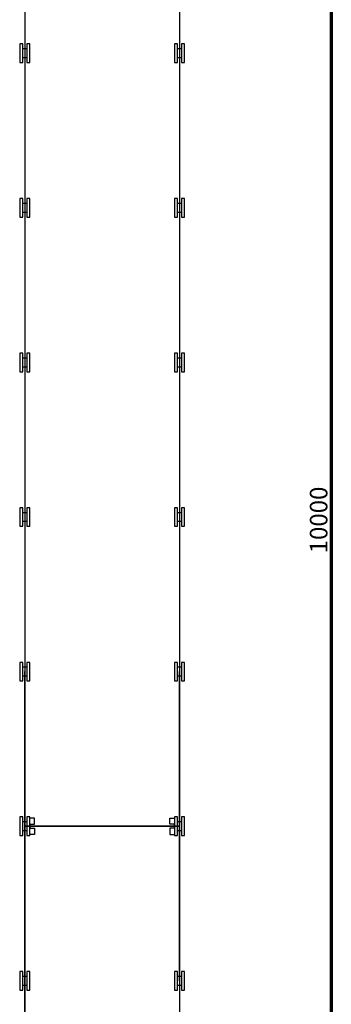
# Model space of a CAD drawing. Units: millimetres. Extents: x -3901 to 21237, y -11068 to 4564.
# Drawn here: x 19196 to 21210, y -7719 to -1351 of the extents above; entities that cross this region are included whole.
import ezdxf

# ---------------------------------------------------------------- set-up
doc = ezdxf.new("R2010")
doc.units = ezdxf.units.MM
doc.layers.get('0').update_dxf_attribs({"lineweight": 70})
doc.styles.add('AR 01 SWIS', font='swissc.ttf')

msp = doc.modelspace()

# ---------------------------------------------------------------- linework, layer by layer
msp.add_line((21209.5, 453.4), (21209.5, -9587.6))
at = {"lineweight": -3}
for p, q in [((19229, -567.1), (19229, -1567.1)), ((19229, -567.1), (19229, -1567.1)), ((20229, -567.1), (20229, -1567.1)), ((20229, -567.1), (20229, -1567.1)), ((20229, -567.1), (20229, -1567.1)), ((19216.5, -1507.1), (19196.5, -1507.1)), ((19196.5, -1507.1), (19196.5, -1597.1)), ((19196.5, -1507.1), (19196.5, -1567.1)), ((19216.5, -1627.1), (19216.5, -1507.1)), ((19261.5, -1507.1), (19241.5, -1507.1)), ((19241.5, -1507.1), (19241.5, -1597.1)), ((19261.5, -1627.1), (19261.5, -1507.1)), ((20216.5, -1507.1), (20196.5, -1507.1)), ((20196.5, -1507.1), (20196.5, -1597.1)), ((20196.5, -1507.1), (20196.5, -1567.1)), ((20216.5, -1507.1), (20196.5, -1507.1)), ((20196.5, -1507.1), (20196.5, -1597.1)), ((20196.5, -1507.1), (20196.5, -1567.1)), ((20216.5, -1627.1), (20216.5, -1507.1)), ((20216.5, -1627.1), (20216.5, -1507.1)), ((20261.5, -1507.1), (20241.5, -1507.1)), ((20241.5, -1507.1), (20241.5, -1597.1)), ((20261.5, -1507.1), (20241.5, -1507.1)), ((20241.5, -1507.1), (20241.5, -1597.1)), ((20261.5, -1627.1), (20261.5, -1507.1)), ((20261.5, -1627.1), (20261.5, -1507.1)), ((19196.5, -1537.1), (19196.5, -1627.1)), ((19196.5, -1537.1), (19196.5, -1627.1)), ((19216.5, -1627.1), (19216.5, -1537.1)), ((19216.5, -1537.1), (19241.5, -1537.1)), ((19216.5, -1627.1), (19216.5, -1537.1)), ((19229, -1567.1), (19229, -2567.1)), ((19229, -1567.1), (19229, -2567.1)), ((19229, -1567.1), (19229, -2567.1)), ((19241.5, -1537.1), (19241.5, -1597.1)), ((19241.5, -1537.1), (19241.5, -1627.1)), ((19261.5, -1627.1), (19261.5, -1537.1)), ((20196.5, -1537.1), (20196.5, -1627.1)), ((20196.5, -1537.1), (20196.5, -1627.1)), ((20196.5, -1537.1), (20196.5, -1627.1)), ((20196.5, -1537.1), (20196.5, -1627.1)), ((20216.5, -1627.1), (20216.5, -1537.1)), ((20216.5, -1537.1), (20241.5, -1537.1)), ((20216.5, -1627.1), (20216.5, -1537.1)), ((20216.5, -1627.1), (20216.5, -1537.1)), ((20216.5, -1537.1), (20241.5, -1537.1)), ((20216.5, -1627.1), (20216.5, -1537.1)), ((20229, -1567.1), (20229, -2567.1)), ((20229, -1567.1), (20229, -2567.1)), ((20229, -1567.1), (20229, -2567.1)), ((20229, -1567.1), (20229, -2567.1)), ((20241.5, -1537.1), (20241.5, -1597.1)), ((20241.5, -1537.1), (20241.5, -1627.1)), ((20241.5, -1537.1), (20241.5, -1597.1)), ((20241.5, -1537.1), (20241.5, -1627.1)), ((20261.5, -1627.1), (20261.5, -1537.1)), ((20261.5, -1627.1), (20261.5, -1537.1)), ((19196.5, -1627.1), (19216.5, -1627.1)), ((19196.5, -1627.1), (19216.5, -1627.1)), ((19241.5, -1597.1), (19216.5, -1597.1)), ((19241.5, -1627.1), (19261.5, -1627.1)), ((20196.5, -1627.1), (20216.5, -1627.1)), ((20196.5, -1627.1), (20216.5, -1627.1)), ((20196.5, -1627.1), (20216.5, -1627.1)), ((20196.5, -1627.1), (20216.5, -1627.1)), ((20241.5, -1597.1), (20216.5, -1597.1)), ((20241.5, -1597.1), (20216.5, -1597.1)), ((20241.5, -1627.1), (20261.5, -1627.1)), ((20241.5, -1627.1), (20261.5, -1627.1)), ((19216.5, -2507.1), (19196.5, -2507.1)), ((19196.5, -2507.1), (19196.5, -2597.1)), ((19196.5, -2507.1), (19196.5, -2567.1)), ((19216.5, -2507.1), (19196.5, -2507.1)), ((19196.5, -2507.1), (19196.5, -2597.1)), ((19196.5, -2507.1), (19196.5, -2567.1)), ((19196.5, -2537.1), (19196.5, -2627.1)), ((19196.5, -2537.1), (19196.5, -2627.1)), ((19196.5, -2537.1), (19196.5, -2627.1)), ((19196.5, -2537.1), (19196.5, -2627.1)), ((19216.5, -2627.1), (19216.5, -2507.1)), ((19216.5, -2627.1), (19216.5, -2507.1)), ((19216.5, -2627.1), (19216.5, -2537.1)), ((19216.5, -2537.1), (19241.5, -2537.1)), ((19216.5, -2627.1), (19216.5, -2537.1)), ((19216.5, -2627.1), (19216.5, -2537.1)), ((19216.5, -2537.1), (19241.5, -2537.1)), ((19216.5, -2627.1), (19216.5, -2537.1)), ((19261.5, -2507.1), (19241.5, -2507.1)), ((19241.5, -2507.1), (19241.5, -2597.1)), ((19261.5, -2507.1), (19241.5, -2507.1)), ((19241.5, -2507.1), (19241.5, -2597.1)), ((19241.5, -2537.1), (19241.5, -2597.1)), ((19241.5, -2537.1), (19241.5, -2627.1)), ((19241.5, -2537.1), (19241.5, -2597.1)), ((19241.5, -2537.1), (19241.5, -2627.1)), ((19261.5, -2627.1), (19261.5, -2507.1)), ((19261.5, -2627.1), (19261.5, -2507.1)), ((19261.5, -2627.1), (19261.5, -2537.1)), ((19261.5, -2627.1), (19261.5, -2537.1)), ((20216.5, -2507.1), (20196.5, -2507.1)), ((20196.5, -2507.1), (20196.5, -2597.1)), ((20196.5, -2507.1), (20196.5, -2567.1)), ((20196.5, -2537.1), (20196.5, -2627.1)), ((20196.5, -2537.1), (20196.5, -2627.1)), ((20216.5, -2627.1), (20216.5, -2507.1)), ((20216.5, -2627.1), (20216.5, -2537.1)), ((20216.5, -2537.1), (20241.5, -2537.1)), ((20216.5, -2627.1), (20216.5, -2537.1)), ((20261.5, -2507.1), (20241.5, -2507.1)), ((20241.5, -2507.1), (20241.5, -2597.1)), ((20241.5, -2537.1), (20241.5, -2597.1)), ((20241.5, -2537.1), (20241.5, -2627.1)), ((20261.5, -2627.1), (20261.5, -2507.1)), ((20261.5, -2627.1), (20261.5, -2537.1)), ((19241.5, -2597.1), (19216.5, -2597.1)), ((19241.5, -2597.1), (19216.5, -2597.1)), ((19229, -2567.1), (19229, -3567.1)), ((19229, -2567.1), (19229, -3567.1)), ((20241.5, -2597.1), (20216.5, -2597.1)), ((20229, -2567.1), (20229, -3567.1)), ((20229, -2567.1), (20229, -3567.1)), ((20229, -2567.1), (20229, -3567.1)), ((19196.5, -2627.1), (19216.5, -2627.1)), ((19196.5, -2627.1), (19216.5, -2627.1)), ((19196.5, -2627.1), (19216.5, -2627.1)), ((19196.5, -2627.1), (19216.5, -2627.1)), ((19241.5, -2627.1), (19261.5, -2627.1)), ((19241.5, -2627.1), (19261.5, -2627.1)), ((20196.5, -2627.1), (20216.5, -2627.1)), ((20196.5, -2627.1), (20216.5, -2627.1)), ((20241.5, -2627.1), (20261.5, -2627.1)), ((19216.5, -3507.1), (19196.5, -3507.1)), ((19196.5, -3507.1), (19196.5, -3597.1)), ((19196.5, -3507.1), (19196.5, -3567.1)), ((19196.5, -3537.1), (19196.5, -3627.1)), ((19196.5, -3537.1), (19196.5, -3627.1)), ((19216.5, -3627.1), (19216.5, -3507.1)), ((19216.5, -3627.1), (19216.5, -3537.1)), ((19216.5, -3537.1), (19241.5, -3537.1)), ((19216.5, -3627.1), (19216.5, -3537.1)), ((19261.5, -3507.1), (19241.5, -3507.1)), ((19241.5, -3507.1), (19241.5, -3597.1)), ((19241.5, -3537.1), (19241.5, -3597.1)), ((19241.5, -3537.1), (19241.5, -3627.1)), ((19261.5, -3627.1), (19261.5, -3507.1)), ((19261.5, -3627.1), (19261.5, -3537.1)), ((20216.5, -3507.1), (20196.5, -3507.1)), ((20196.5, -3507.1), (20196.5, -3597.1)), ((20196.5, -3507.1), (20196.5, -3567.1)), ((20216.5, -3507.1), (20196.5, -3507.1)), ((20196.5, -3507.1), (20196.5, -3597.1)), ((20196.5, -3507.1), (20196.5, -3567.1)), ((20196.5, -3537.1), (20196.5, -3627.1)), ((20196.5, -3537.1), (20196.5, -3627.1)), ((20196.5, -3537.1), (20196.5, -3627.1)), ((20196.5, -3537.1), (20196.5, -3627.1)), ((20216.5, -3627.1), (20216.5, -3507.1)), ((20216.5, -3627.1), (20216.5, -3507.1)), ((20216.5, -3627.1), (20216.5, -3537.1)), ((20216.5, -3537.1), (20241.5, -3537.1)), ((20216.5, -3627.1), (20216.5, -3537.1)), ((20216.5, -3627.1), (20216.5, -3537.1)), ((20216.5, -3537.1), (20241.5, -3537.1)), ((20216.5, -3627.1), (20216.5, -3537.1)), ((20261.5, -3507.1), (20241.5, -3507.1)), ((20241.5, -3507.1), (20241.5, -3597.1)), ((20261.5, -3507.1), (20241.5, -3507.1)), ((20241.5, -3507.1), (20241.5, -3597.1)), ((20241.5, -3537.1), (20241.5, -3597.1)), ((20241.5, -3537.1), (20241.5, -3627.1)), ((20241.5, -3537.1), (20241.5, -3597.1)), ((20241.5, -3537.1), (20241.5, -3627.1)), ((20261.5, -3627.1), (20261.5, -3507.1)), ((20261.5, -3627.1), (20261.5, -3507.1)), ((20261.5, -3627.1), (20261.5, -3537.1)), ((20261.5, -3627.1), (20261.5, -3537.1)), ((19196.5, -3627.1), (19216.5, -3627.1)), ((19196.5, -3627.1), (19216.5, -3627.1)), ((19241.5, -3597.1), (19216.5, -3597.1)), ((19229, -3567.1), (19229, -4567.1)), ((19229, -3567.1), (19229, -4567.1)), ((19229, -3567.1), (19229, -4567.1)), ((19241.5, -3627.1), (19261.5, -3627.1)), ((20196.5, -3627.1), (20216.5, -3627.1)), ((20196.5, -3627.1), (20216.5, -3627.1)), ((20196.5, -3627.1), (20216.5, -3627.1)), ((20196.5, -3627.1), (20216.5, -3627.1)), ((20241.5, -3597.1), (20216.5, -3597.1)), ((20241.5, -3597.1), (20216.5, -3597.1)), ((20229, -3567.1), (20229, -4567.1)), ((20229, -3567.1), (20229, -4567.1)), ((20241.5, -3627.1), (20261.5, -3627.1)), ((20241.5, -3627.1), (20261.5, -3627.1)), ((19216.5, -4507.1), (19196.5, -4507.1)), ((19196.5, -4507.1), (19196.5, -4597.1)), ((19196.5, -4507.1), (19196.5, -4567.1)), ((19216.5, -4627.1), (19216.5, -4507.1)), ((19261.5, -4507.1), (19241.5, -4507.1)), ((19241.5, -4507.1), (19241.5, -4597.1)), ((19261.5, -4627.1), (19261.5, -4507.1)), ((20216.5, -4507.1), (20196.5, -4507.1)), ((20196.5, -4507.1), (20196.5, -4597.1)), ((20196.5, -4507.1), (20196.5, -4567.1)), ((20216.5, -4627.1), (20216.5, -4507.1)), ((20261.5, -4507.1), (20241.5, -4507.1)), ((20241.5, -4507.1), (20241.5, -4597.1)), ((20261.5, -4627.1), (20261.5, -4507.1)), ((19196.5, -4537.1), (19196.5, -4627.1)), ((19196.5, -4537.1), (19196.5, -4627.1)), ((19216.5, -4627.1), (19216.5, -4537.1)), ((19216.5, -4537.1), (19241.5, -4537.1)), ((19216.5, -4627.1), (19216.5, -4537.1)), ((19229, -4567.1), (19229, -5567.1)), ((19229, -4567.1), (19229, -5567.1)), ((19229, -4567.1), (19229, -5567.1)), ((19229, -4567.1), (19229, -5567.1)), ((19229, -4567.1), (19229, -5567.1)), ((19241.5, -4537.1), (19241.5, -4597.1)), ((19241.5, -4537.1), (19241.5, -4627.1)), ((19261.5, -4627.1), (19261.5, -4537.1)), ((20196.5, -4537.1), (20196.5, -4627.1)), ((20196.5, -4537.1), (20196.5, -4627.1)), ((20216.5, -4627.1), (20216.5, -4537.1)), ((20216.5, -4537.1), (20241.5, -4537.1)), ((20216.5, -4627.1), (20216.5, -4537.1)), ((20229, -4567.1), (20229, -5567.1)), ((20229, -4567.1), (20229, -5567.1)), ((20229, -4567.1), (20229, -5567.1)), ((20241.5, -4537.1), (20241.5, -4597.1)), ((20241.5, -4537.1), (20241.5, -4627.1)), ((20261.5, -4627.1), (20261.5, -4537.1)), ((19196.5, -4627.1), (19216.5, -4627.1)), ((19196.5, -4627.1), (19216.5, -4627.1)), ((19241.5, -4597.1), (19216.5, -4597.1)), ((19241.5, -4627.1), (19261.5, -4627.1)), ((20196.5, -4627.1), (20216.5, -4627.1)), ((20196.5, -4627.1), (20216.5, -4627.1)), ((20241.5, -4597.1), (20216.5, -4597.1)), ((20241.5, -4627.1), (20261.5, -4627.1)), ((19216.5, -5507.1), (19196.5, -5507.1)), ((19196.5, -5507.1), (19196.5, -5597.1)), ((19196.5, -5507.1), (19196.5, -5567.1)), ((19216.5, -5507.1), (19196.5, -5507.1)), ((19196.5, -5507.1), (19196.5, -5597.1)), ((19196.5, -5507.1), (19196.5, -5567.1)), ((19216.5, -5507.1), (19196.5, -5507.1)), ((19196.5, -5507.1), (19196.5, -5597.1)), ((19196.5, -5507.1), (19196.5, -5567.1)), ((19196.5, -5537.1), (19196.5, -5627.1)), ((19196.5, -5537.1), (19196.5, -5627.1)), ((19196.5, -5537.1), (19196.5, -5627.1)), ((19196.5, -5537.1), (19196.5, -5627.1)), ((19196.5, -5537.1), (19196.5, -5627.1)), ((19196.5, -5537.1), (19196.5, -5627.1)), ((19216.5, -5627.1), (19216.5, -5507.1)), ((19216.5, -5627.1), (19216.5, -5507.1)), ((19216.5, -5627.1), (19216.5, -5507.1)), ((19216.5, -5627.1), (19216.5, -5537.1)), ((19216.5, -5537.1), (19241.5, -5537.1)), ((19216.5, -5627.1), (19216.5, -5537.1)), ((19216.5, -5627.1), (19216.5, -5537.1)), ((19216.5, -5537.1), (19241.5, -5537.1)), ((19216.5, -5627.1), (19216.5, -5537.1)), ((19216.5, -5627.1), (19216.5, -5537.1)), ((19216.5, -5537.1), (19241.5, -5537.1)), ((19216.5, -5627.1), (19216.5, -5537.1)), ((19261.5, -5507.1), (19241.5, -5507.1)), ((19241.5, -5507.1), (19241.5, -5597.1)), ((19261.5, -5507.1), (19241.5, -5507.1)), ((19241.5, -5507.1), (19241.5, -5597.1)), ((19261.5, -5507.1), (19241.5, -5507.1)), ((19241.5, -5507.1), (19241.5, -5597.1)), ((19241.5, -5537.1), (19241.5, -5597.1)), ((19241.5, -5537.1), (19241.5, -5627.1)), ((19241.5, -5537.1), (19241.5, -5597.1)), ((19241.5, -5537.1), (19241.5, -5627.1)), ((19241.5, -5537.1), (19241.5, -5597.1)), ((19241.5, -5537.1), (19241.5, -5627.1)), ((19261.5, -5627.1), (19261.5, -5507.1)), ((19261.5, -5627.1), (19261.5, -5507.1)), ((19261.5, -5627.1), (19261.5, -5507.1)), ((19261.5, -5627.1), (19261.5, -5537.1)), ((19261.5, -5627.1), (19261.5, -5537.1)), ((19261.5, -5627.1), (19261.5, -5537.1)), ((20216.5, -5507.1), (20196.5, -5507.1)), ((20196.5, -5507.1), (20196.5, -5597.1)), ((20196.5, -5507.1), (20196.5, -5567.1)), ((20196.5, -5537.1), (20196.5, -5627.1)), ((20196.5, -5537.1), (20196.5, -5627.1)), ((20216.5, -5627.1), (20216.5, -5507.1)), ((20216.5, -5627.1), (20216.5, -5537.1)), ((20216.5, -5537.1), (20241.5, -5537.1)), ((20216.5, -5627.1), (20216.5, -5537.1)), ((20261.5, -5507.1), (20241.5, -5507.1)), ((20241.5, -5507.1), (20241.5, -5597.1)), ((20241.5, -5537.1), (20241.5, -5597.1)), ((20241.5, -5537.1), (20241.5, -5627.1)), ((20261.5, -5627.1), (20261.5, -5507.1)), ((20261.5, -5627.1), (20261.5, -5537.1)), ((19241.5, -5597.1), (19216.5, -5597.1)), ((19241.5, -5597.1), (19216.5, -5597.1)), ((19241.5, -5597.1), (19216.5, -5597.1)), ((19229, -6567.1), (19229, -5567.1)), ((19229, -5567.1), (19229, -6567.1)), ((19229, -5567.1), (19229, -6567.1)), ((19229, -5567.1), (19229, -6567.1)), ((19229, -5567.1), (19229, -6567.1)), ((19229, -5567.1), (19229, -6567.1)), ((19229, -6567.1), (19229, -5567.1)), ((19229, -6567.1), (19229, -5567.1)), ((19229, -6567.1), (19229, -5567.1)), ((20241.5, -5597.1), (20216.5, -5597.1)), ((20229, -5567.1), (20229, -6567.1)), ((20229, -5567.1), (20229, -6567.1)), ((20229, -5567.1), (20229, -6567.1)), ((20229, -5567.1), (20229, -6567.1)), ((20229, -5567.1), (20229, -6567.1)), ((20229, -6567.1), (20229, -5567.1)), ((20229, -6567.1), (20229, -5567.1)), ((19196.5, -5627.1), (19216.5, -5627.1)), ((19196.5, -5627.1), (19216.5, -5627.1)), ((19196.5, -5627.1), (19216.5, -5627.1)), ((19196.5, -5627.1), (19216.5, -5627.1)), ((19196.5, -5627.1), (19216.5, -5627.1)), ((19196.5, -5627.1), (19216.5, -5627.1)), ((19241.5, -5627.1), (19261.5, -5627.1)), ((19241.5, -5627.1), (19261.5, -5627.1)), ((19241.5, -5627.1), (19261.5, -5627.1)), ((20196.5, -5627.1), (20216.5, -5627.1)), ((20196.5, -5627.1), (20216.5, -5627.1)), ((20241.5, -5627.1), (20261.5, -5627.1)), ((19216.5, -6507.1), (19196.5, -6507.1)), ((19196.5, -6507.1), (19196.5, -6597.1)), ((19196.5, -6507.1), (19196.5, -6567.1)), ((19216.5, -6507.1), (19196.5, -6507.1)), ((19196.5, -6507.1), (19196.5, -6597.1)), ((19196.5, -6507.1), (19196.5, -6627.1)), ((19216.5, -6507.1), (19196.5, -6507.1)), ((19196.5, -6507.1), (19196.5, -6597.1)), ((19196.5, -6507.1), (19196.5, -6627.1)), ((19216.5, -6507.1), (19196.5, -6507.1)), ((19196.5, -6507.1), (19196.5, -6597.1)), ((19196.5, -6507.1), (19196.5, -6627.1)), ((19196.5, -6537.1), (19196.5, -6627.1)), ((19196.5, -6537.1), (19196.5, -6627.1)), ((19216.5, -6627.1), (19216.5, -6507.1)), ((19216.5, -6597.1), (19216.5, -6507.1)), ((19216.5, -6597.1), (19216.5, -6507.1)), ((19216.5, -6597.1), (19216.5, -6507.1)), ((19216.5, -6627.1), (19216.5, -6537.1)), ((19216.5, -6537.1), (19241.5, -6537.1)), ((19216.5, -6627.1), (19216.5, -6537.1)), ((19216.5, -6597.1), (19216.5, -6537.1)), ((19216.5, -6537.1), (19241.5, -6537.1)), ((19216.5, -6627.1), (19216.5, -6537.1)), ((19216.5, -6597.1), (19216.5, -6537.1)), ((19216.5, -6537.1), (19241.5, -6537.1)), ((19216.5, -6627.1), (19216.5, -6537.1)), ((19216.5, -6597.1), (19216.5, -6537.1)), ((19216.5, -6537.1), (19241.5, -6537.1)), ((19216.5, -6627.1), (19216.5, -6537.1)), ((19261.5, -6507.1), (19241.5, -6507.1)), ((19241.5, -6507.1), (19241.5, -6597.1)), ((19261.5, -6507.1), (19241.5, -6507.1)), ((19241.5, -6507.1), (19241.5, -6597.1)), ((19261.5, -6507.1), (19241.5, -6507.1)), ((19241.5, -6507.1), (19241.5, -6597.1)), ((19241.5, -6507.1), (19241.5, -6627.1)), ((19261.5, -6507.1), (19241.5, -6507.1)), ((19241.5, -6507.1), (19241.5, -6597.1)), ((19261.5, -6507.1), (19241.5, -6507.1)), ((19241.5, -6507.1), (19241.5, -6597.1)), ((19241.5, -6507.1), (19241.5, -6627.1)), ((19261.5, -6507.1), (19241.5, -6507.1)), ((19241.5, -6507.1), (19241.5, -6597.1)), ((19261.5, -6507.1), (19241.5, -6507.1)), ((19241.5, -6507.1), (19241.5, -6597.1)), ((19241.5, -6507.1), (19241.5, -6627.1)), ((19261.5, -6507.1), (19241.5, -6507.1)), ((19261.5, -6507.1), (19241.5, -6507.1)), ((19261.5, -6507.1), (19241.5, -6507.1)), ((19241.5, -6507.1), (19241.5, -6627.1)), ((19241.5, -6537.1), (19241.5, -6597.1)), ((19241.5, -6537.1), (19241.5, -6627.1)), ((19241.5, -6537.1), (19241.5, -6627.1)), ((19261.5, -6627.1), (19261.5, -6507.1)), ((19261.5, -6597.1), (19261.5, -6507.1)), ((19261.5, -6597.1), (19261.5, -6507.1)), ((19261.5, -6597.1), (19261.5, -6507.1)), ((19261.5, -6597.1), (19261.5, -6507.1)), ((19261.5, -6597.1), (19261.5, -6507.1)), ((19261.5, -6597.1), (19261.5, -6507.1)), ((19261.5, -6627.1), (19261.5, -6507.1)), ((19261.5, -6597.1), (19261.5, -6507.1)), ((19261.5, -6597.1), (19261.5, -6507.1)), ((19291.5, -6514.6), (19261.5, -6514.6)), ((19261.5, -6627.1), (19261.5, -6537.1)), ((19261.5, -6627.1), (19261.5, -6537.1)), ((19261.5, -6627.1), (19261.5, -6537.1)), ((19261.5, -6627.1), (19261.5, -6537.1)), ((19261.5, -6627.1), (19261.5, -6537.1)), ((19261.5, -6627.1), (19261.5, -6537.1)), ((19261.5, -6567.1), (19261.5, -6554.6)), ((19261.5, -6554.6), (19291.5, -6554.6)), ((19261.5, -6554.6), (19261.5, -6579.6)), ((19291.5, -6554.6), (19291.5, -6514.6)), ((20166.5, -6554.6), (20166.5, -6514.6)), ((20166.5, -6514.6), (20196.5, -6514.6)), ((20196.5, -6554.6), (20166.5, -6554.6)), ((20216.5, -6507.1), (20196.5, -6507.1)), ((20196.5, -6507.1), (20196.5, -6597.1)), ((20196.5, -6507.1), (20196.5, -6567.1)), ((20216.5, -6507.1), (20196.5, -6507.1)), ((20196.5, -6507.1), (20196.5, -6597.1)), ((20196.5, -6507.1), (20196.5, -6567.1)), ((20216.5, -6507.1), (20196.5, -6507.1)), ((20196.5, -6507.1), (20196.5, -6597.1)), ((20196.5, -6507.1), (20196.5, -6567.1)), ((20216.5, -6507.1), (20196.5, -6507.1)), ((20196.5, -6507.1), (20196.5, -6597.1)), ((20196.5, -6507.1), (20196.5, -6627.1)), ((20216.5, -6507.1), (20196.5, -6507.1)), ((20196.5, -6507.1), (20196.5, -6597.1)), ((20196.5, -6507.1), (20196.5, -6627.1)), ((20216.5, -6507.1), (20196.5, -6507.1)), ((20196.5, -6507.1), (20196.5, -6597.1)), ((20196.5, -6507.1), (20196.5, -6567.1)), ((20196.5, -6537.1), (20196.5, -6627.1)), ((20196.5, -6537.1), (20196.5, -6627.1)), ((20196.5, -6537.1), (20196.5, -6627.1)), ((20196.5, -6537.1), (20196.5, -6627.1)), ((20196.5, -6537.1), (20196.5, -6627.1)), ((20196.5, -6537.1), (20196.5, -6627.1)), ((20196.5, -6537.1), (20196.5, -6627.1)), ((20196.5, -6537.1), (20196.5, -6627.1)), ((20196.5, -6579.6), (20196.5, -6554.6)), ((20216.5, -6627.1), (20216.5, -6507.1)), ((20216.5, -6627.1), (20216.5, -6507.1)), ((20216.5, -6627.1), (20216.5, -6507.1)), ((20216.5, -6597.1), (20216.5, -6507.1)), ((20216.5, -6597.1), (20216.5, -6507.1)), ((20216.5, -6627.1), (20216.5, -6507.1)), ((20216.5, -6627.1), (20216.5, -6537.1)), ((20216.5, -6537.1), (20241.5, -6537.1)), ((20216.5, -6627.1), (20216.5, -6537.1)), ((20216.5, -6627.1), (20216.5, -6537.1)), ((20216.5, -6537.1), (20241.5, -6537.1)), ((20216.5, -6627.1), (20216.5, -6537.1)), ((20216.5, -6627.1), (20216.5, -6537.1)), ((20216.5, -6537.1), (20241.5, -6537.1)), ((20216.5, -6627.1), (20216.5, -6537.1)), ((20216.5, -6597.1), (20216.5, -6537.1)), ((20216.5, -6537.1), (20241.5, -6537.1)), ((20216.5, -6627.1), (20216.5, -6537.1)), ((20261.5, -6507.1), (20241.5, -6507.1)), ((20241.5, -6507.1), (20241.5, -6597.1)), ((20261.5, -6507.1), (20241.5, -6507.1)), ((20241.5, -6507.1), (20241.5, -6597.1)), ((20261.5, -6507.1), (20241.5, -6507.1)), ((20241.5, -6507.1), (20241.5, -6597.1)), ((20261.5, -6507.1), (20241.5, -6507.1)), ((20241.5, -6507.1), (20241.5, -6597.1)), ((20261.5, -6507.1), (20241.5, -6507.1)), ((20241.5, -6507.1), (20241.5, -6597.1)), ((20241.5, -6507.1), (20241.5, -6627.1)), ((20241.5, -6537.1), (20241.5, -6597.1)), ((20241.5, -6537.1), (20241.5, -6627.1)), ((20241.5, -6537.1), (20241.5, -6597.1)), ((20241.5, -6537.1), (20241.5, -6627.1)), ((20241.5, -6537.1), (20241.5, -6597.1)), ((20241.5, -6537.1), (20241.5, -6627.1)), ((20261.5, -6627.1), (20261.5, -6507.1)), ((20261.5, -6627.1), (20261.5, -6507.1)), ((20261.5, -6627.1), (20261.5, -6507.1)), ((20261.5, -6597.1), (20261.5, -6507.1)), ((20261.5, -6597.1), (20261.5, -6507.1)), ((20261.5, -6627.1), (20261.5, -6537.1)), ((20261.5, -6627.1), (20261.5, -6537.1)), ((20261.5, -6627.1), (20261.5, -6537.1)), ((20261.5, -6627.1), (20261.5, -6537.1)), ((19241.5, -6597.1), (19216.5, -6597.1)), ((19241.5, -6597.1), (19216.5, -6597.1)), ((19241.5, -6597.1), (19216.5, -6597.1)), ((19241.5, -6597.1), (19216.5, -6597.1)), ((19229, -6567.1), (19229, -7567.1)), ((19229, -6567.1), (19229, -7567.1)), ((19229, -6567.1), (19229, -7567.1)), ((19229, -7567.1), (19229, -6567.1)), ((19229, -7567.1), (19229, -6567.1)), ((19229, -7567.1), (19229, -6567.1)), ((19229, -7567.1), (19229, -6567.1)), ((20229, -6567.1), (19229, -6567.1)), ((20229, -6567.1), (19229, -6567.1)), ((19229, -6567.1), (20229, -6567.1)), ((19229, -6567.1), (20229, -6567.1)), ((19229, -6567.1), (20229, -6567.1)), ((20229, -6567.1), (19229, -6567.1)), ((19261.5, -6627.1), (19261.5, -6567.1)), ((19261.5, -6627.1), (19261.5, -6567.1)), ((19261.5, -6627.1), (19261.5, -6567.1)), ((19261.5, -6627.1), (19261.5, -6567.1)), ((20196.5, -6567.1), (19261.5, -6567.1)), ((20196.5, -6567.1), (19261.5, -6567.1)), ((19261.5, -6579.6), (19291.5, -6579.6)), ((19291.5, -6619.6), (19261.5, -6619.6)), ((19291.5, -6579.6), (19291.5, -6619.6)), ((20196.5, -6579.6), (20166.5, -6579.6)), ((20166.5, -6579.6), (20166.5, -6619.6)), ((20166.5, -6619.6), (20196.5, -6619.6)), ((20196.5, -6567.1), (20196.5, -6579.6)), ((20241.5, -6597.1), (20216.5, -6597.1)), ((20241.5, -6597.1), (20216.5, -6597.1)), ((20241.5, -6597.1), (20216.5, -6597.1)), ((20241.5, -6597.1), (20216.5, -6597.1)), ((20229, -7567.1), (20229, -6567.1)), ((20229, -6567.1), (20229, -7567.1)), ((20229, -6567.1), (20229, -7567.1)), ((20229, -6567.1), (20229, -7567.1)), ((20229, -6567.1), (20229, -7567.1)), ((20229, -6567.1), (20229, -7567.1)), ((20229, -7567.1), (20229, -6567.1)), ((20229, -7567.1), (20229, -6567.1)), ((20229, -7567.1), (20229, -6567.1)), ((20261.5, -6627.1), (20261.5, -6567.1)), ((19196.5, -6627.1), (19216.5, -6627.1)), ((19196.5, -6627.1), (19216.5, -6627.1)), ((19196.5, -6627.1), (19216.5, -6627.1)), ((19196.5, -6627.1), (19216.5, -6627.1)), ((19196.5, -6627.1), (19216.5, -6627.1)), ((19241.5, -6627.1), (19261.5, -6627.1)), ((19241.5, -6627.1), (19261.5, -6627.1)), ((19241.5, -6627.1), (19261.5, -6627.1)), ((19241.5, -6627.1), (19261.5, -6627.1)), ((19241.5, -6627.1), (19261.5, -6627.1)), ((19241.5, -6627.1), (19261.5, -6627.1)), ((20196.5, -6627.1), (20216.5, -6627.1)), ((20196.5, -6627.1), (20216.5, -6627.1)), ((20196.5, -6627.1), (20216.5, -6627.1)), ((20196.5, -6627.1), (20216.5, -6627.1)), ((20196.5, -6627.1), (20216.5, -6627.1)), ((20196.5, -6627.1), (20216.5, -6627.1)), ((20196.5, -6627.1), (20216.5, -6627.1)), ((20196.5, -6627.1), (20216.5, -6627.1)), ((20196.5, -6627.1), (20216.5, -6627.1)), ((20196.5, -6627.1), (20216.5, -6627.1)), ((20241.5, -6627.1), (20261.5, -6627.1)), ((20241.5, -6627.1), (20261.5, -6627.1)), ((20241.5, -6627.1), (20261.5, -6627.1)), ((20241.5, -6627.1), (20261.5, -6627.1)), ((19216.5, -7507.1), (19196.5, -7507.1)), ((19196.5, -7507.1), (19196.5, -7597.1)), ((19196.5, -7507.1), (19196.5, -7567.1)), ((19216.5, -7507.1), (19196.5, -7507.1)), ((19196.5, -7507.1), (19196.5, -7597.1)), ((19196.5, -7507.1), (19196.5, -7567.1)), ((19216.5, -7627.1), (19216.5, -7507.1)), ((19216.5, -7627.1), (19216.5, -7507.1)), ((19261.5, -7507.1), (19241.5, -7507.1)), ((19241.5, -7507.1), (19241.5, -7597.1)), ((19261.5, -7507.1), (19241.5, -7507.1)), ((19241.5, -7507.1), (19241.5, -7597.1)), ((19261.5, -7627.1), (19261.5, -7507.1)), ((19261.5, -7627.1), (19261.5, -7507.1)), ((20216.5, -7507.1), (20196.5, -7507.1)), ((20196.5, -7507.1), (20196.5, -7597.1)), ((20196.5, -7507.1), (20196.5, -7567.1)), ((20216.5, -7627.1), (20216.5, -7507.1)), ((20261.5, -7507.1), (20241.5, -7507.1)), ((20241.5, -7507.1), (20241.5, -7597.1)), ((20261.5, -7627.1), (20261.5, -7507.1)), ((19196.5, -7537.1), (19196.5, -7627.1)), ((19196.5, -7537.1), (19196.5, -7627.1)), ((19196.5, -7537.1), (19196.5, -7627.1)), ((19196.5, -7537.1), (19196.5, -7627.1)), ((19216.5, -7627.1), (19216.5, -7537.1)), ((19216.5, -7537.1), (19241.5, -7537.1)), ((19216.5, -7627.1), (19216.5, -7537.1)), ((19216.5, -7627.1), (19216.5, -7537.1)), ((19216.5, -7537.1), (19241.5, -7537.1)), ((19216.5, -7627.1), (19216.5, -7537.1)), ((19229, -8567.1), (19229, -7567.1)), ((19229, -7567.1), (19229, -8567.1)), ((19229, -7567.1), (19229, -8567.1)), ((19241.5, -7537.1), (19241.5, -7597.1)), ((19241.5, -7537.1), (19241.5, -7627.1)), ((19241.5, -7537.1), (19241.5, -7597.1)), ((19241.5, -7537.1), (19241.5, -7627.1)), ((19261.5, -7627.1), (19261.5, -7537.1)), ((19261.5, -7627.1), (19261.5, -7537.1)), ((20196.5, -7537.1), (20196.5, -7627.1)), ((20196.5, -7537.1), (20196.5, -7627.1)), ((20216.5, -7627.1), (20216.5, -7537.1)), ((20216.5, -7537.1), (20241.5, -7537.1)), ((20216.5, -7627.1), (20216.5, -7537.1)), ((20229, -7567.1), (20229, -8567.1)), ((20229, -7567.1), (20229, -8567.1)), ((20229, -7567.1), (20229, -8567.1)), ((20241.5, -7537.1), (20241.5, -7597.1)), ((20241.5, -7537.1), (20241.5, -7627.1)), ((20261.5, -7627.1), (20261.5, -7537.1)), ((19196.5, -7627.1), (19216.5, -7627.1)), ((19196.5, -7627.1), (19216.5, -7627.1)), ((19196.5, -7627.1), (19216.5, -7627.1)), ((19196.5, -7627.1), (19216.5, -7627.1)), ((19241.5, -7597.1), (19216.5, -7597.1)), ((19241.5, -7597.1), (19216.5, -7597.1)), ((19241.5, -7627.1), (19261.5, -7627.1)), ((19241.5, -7627.1), (19261.5, -7627.1)), ((20196.5, -7627.1), (20216.5, -7627.1)), ((20196.5, -7627.1), (20216.5, -7627.1)), ((20241.5, -7597.1), (20216.5, -7597.1)), ((20241.5, -7627.1), (20261.5, -7627.1))]:
    msp.add_line(p, q, dxfattribs=at)

# ---------------------------------------------------------------- texts
at = {"lineweight": -3, "insert": (21127.8, -4586.3), "char_height": 114, "attachment_point": 5, "rotation": 90, "style": 'AR 01 SWIS'}
msp.add_mtext('\\A1;10000', dxfattribs=at)

doc.saveas('drawing.dxf')
